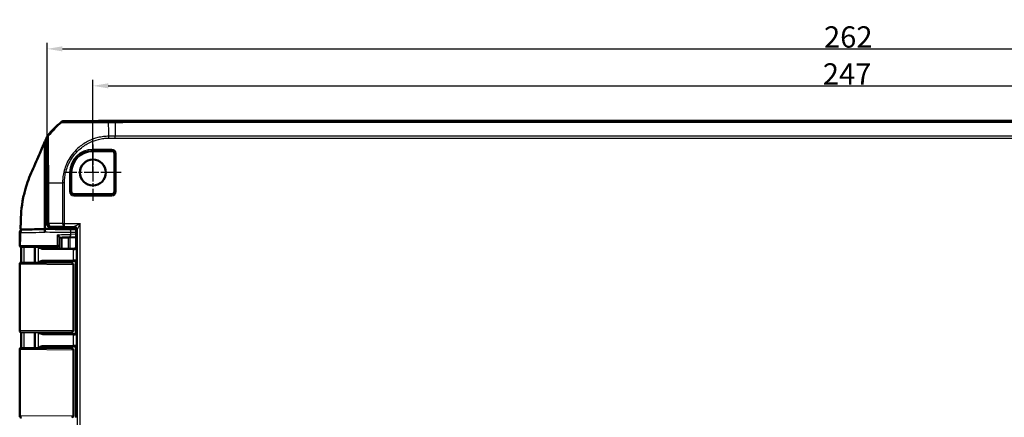
# Model space of a CAD drawing. Units: millimetres. Extents: x 1 to 840, y 1 to 593.
# Drawn here: x 542 to 704, y 316 to 381 of the extents above; entities that cross this region are included whole.
import ezdxf

# ---------------------------------------------------------------- set-up
doc = ezdxf.new("R2010")
doc.units = ezdxf.units.MM
doc.linetypes.add('CHAIN', pattern=[0.3543, 0.2362, -0.0295, 0.0591, -0.0295])
doc.linetypes.add('DASH_DOT', pattern=[0.37, 0.24, -0.06, 0.01, -0.06])
for name, color, linetype, lineweight in [('Bemaßung (ISO)', 1, 'Continuous', 25), ('Mittelpunktmarkierung (ISO)', 1, 'DASH_DOT', 25), ('Sichtbar (ISO)', 7, 'Continuous', 50), ('Sichtbar schmal (ISO)', 1, 'Continuous', 25)]:
    doc.layers.add(name, color=color, linetype=linetype, lineweight=lineweight)
doc.styles.add('3_5', font='isocpeur.ttf', dxfattribs={"width": 1.1})
doc.dimstyles.new('18-Bopla 3_5', dxfattribs={"dimtxt": 3.5, "dimasz": 2.5, "dimexe": 1, "dimexo": 0, "dimgap": 0.2, "dimtad": 1, "dimdec": 6, "dimrnd": 1e-08, "dimtxsty": '3_5', "dimcen": 0.09, "dimdle": 7, "dimclrd": 1, "dimclre": 1, "dimclrt": 5, "dimadec": 6, "dimazin": 2, "dimtfac": 0.714286, "dimtdec": 3, "dimtmove": 0, "dimatfit": 3, "dimfxl": 1, "dimtolj": 1, "dimlwd": 25, "dimlwe": 25, "dimarcsym": 0})

# ---------------------------------------------------------------- blocks, each defined once
blk = doc.blocks.new('*D7')
at = {"layer": 'Bemaßung (ISO)', "color": 1, "linetype": 'Continuous', "lineweight": 25}
for p, q in [((546.89, 361.85), (546.89, 377.43)), ((549.39, 376.43), (806.39, 376.43)), ((808.89, 361.85), (808.89, 377.43))]:
    blk.add_line(p, q, dxfattribs=at)
at = {"layer": 'Bemaßung (ISO)', "color": 1, "linetype": 'Continuous'}
for points in [[(549.39, 376.84), (549.39, 376.01), (546.89, 376.43)], [(806.39, 376.84), (806.39, 376.01), (808.89, 376.43)]]:
    blk.add_solid(points, dxfattribs=at)
at = {"layer": 'Defpoints', "color": 0, "linetype": 'Continuous'}
for p in [(808.89, 376.43), (546.89, 361.85), (808.89, 361.85)]:
    blk.add_point(p, dxfattribs=at)
at = {"layer": 'Bemaßung (ISO)', "color": 5, "linetype": 'Continuous', "lineweight": 25, "insert": (674.23, 376.63), "char_height": 3.5, "attachment_point": 7, "style": '3_5'}
blk.add_mtext('\\A1;262', dxfattribs=at)
blk = doc.blocks.new('*D30')
at = {"layer": 'Bemaßung (ISO)', "color": 1, "linetype": 'Continuous', "lineweight": 25}
for p, q in [((554.39, 356.12), (554.39, 371.36)), ((801.39, 356.12), (801.39, 371.36)), ((556.89, 370.36), (798.89, 370.36))]:
    blk.add_line(p, q, dxfattribs=at)
at = {"layer": 'Bemaßung (ISO)', "color": 1, "linetype": 'Continuous'}
for points in [[(556.89, 370.77), (556.89, 369.94), (554.39, 370.36)], [(798.89, 370.77), (798.89, 369.94), (801.39, 370.36)]]:
    blk.add_solid(points, dxfattribs=at)
at = {"layer": 'Defpoints', "color": 0, "linetype": 'Continuous'}
for p in [(801.39, 370.36), (554.39, 356.12), (801.39, 356.12)]:
    blk.add_point(p, dxfattribs=at)
at = {"layer": 'Bemaßung (ISO)', "color": 5, "linetype": 'Continuous', "lineweight": 25, "insert": (674.04, 370.56), "char_height": 3.5, "attachment_point": 7, "style": '3_5'}
blk.add_mtext('\\A1;247', dxfattribs=at)

msp = doc.modelspace()

# ---------------------------------------------------------------- linework, layer by layer
at = {"layer": 'Mittelpunktmarkierung (ISO)', "linetype": 'CHAIN', "ltscale": 10.278568}
for p, q in [((554.3855965, 360.74710152), (554.3855965, 351.49710152)), ((559.0105965, 356.12210152), (549.7605965, 356.12210152))]:
    msp.add_line(p, q, dxfattribs=at)
at = {"layer": 'Sichtbar (ISO)'}
for p, q in [((555.70392254, 364.60306233), (549.55915039, 364.54943768)), ((549.56003639, 364.5720957), (555.27668958, 364.62122883)), ((555.27668958, 364.62122883), (555.35905688, 364.61715227)), ((555.27668958, 364.62122883), (555.27668958, 364.59933392)), ((555.35905688, 364.62210152), (555.35905688, 364.60005273)), ((560.06735498, 364.62210152), (555.35905688, 364.62210152)), ((795.70383802, 364.62210152), (560.06735498, 364.62210152)), ((546.8855965, 361.85244991), (546.8855965, 347.62208248)), ((546.52254919, 355.08181423), (546.52254919, 361.20281552)), ((557.5105965, 359.65961285), (554.3855965, 359.65961285)), ((557.92310783, 352.99710152), (557.92310783, 359.24710152)), ((550.84808516, 356.12210152), (550.84808516, 352.99710152)), ((546.52254919, 346.87210152), (546.52254919, 355.08181423)), ((551.2605965, 352.58459018), (557.5105965, 352.58459018)), ((551.1443424, 347.12210152), (547.38557746, 347.12210152)), ((546.52344852, 346.87210152), (546.52254919, 346.87210152)), ((546.52254919, 346.87210152), (546.52254919, 346.82210152)), ((546.52355914, 346.37173047), (546.52355914, 346.32243449)), ((548.8855965, 344.22621952), (548.8855965, 345.47904137)), ((551.60006466, 346.8277906), (550.35406138, 346.83866845)), ((550.36278659, 345.47264956), (551.64432303, 345.50622057)), ((551.64432303, 343.91336323), (551.64432303, 346.62212056)), ((548.463212, 343.92514006), (542.8113783, 343.87581726)), ((544.8855965, 343.89391869), (544.8855965, 341.35028435)), ((548.58821446, 343.92623094), (548.46321446, 343.92514009)), ((548.8855965, 344.22621952), (548.8855965, 343.92211294)), ((546.19836121, 343.60296952), (551.17296307, 343.55659899)), ((550.1355965, 343.62210152), (549.18559501, 343.62210152)), ((549.43706666, 343.62210152), (551.41616839, 343.62210152)), ((550.71294677, 343.61337465), (550.1355965, 343.62210152)), ((551.34433479, 343.61337465), (550.71294677, 343.61337465)), ((542.71057539, 341.36926547), (550.91786848, 341.29764151)), ((551.17296307, 341.68760404), (546.19836121, 341.64123352)), ((548.8855965, 341.32209009), (548.8855965, 341.31537688)), ((549.18559501, 341.62210152), (551.33560792, 341.62210152)), ((551.33560792, 341.62210152), (549.43706666, 341.62210152)), ((551.22336278, 340.99758214), (551.22336278, 330.2466209)), ((551.6355965, 341.32211294), (551.6355965, 329.92209009)), ((542.3855965, 330.174731), (542.3855965, 333.15807612)), ((550.91786848, 329.94656153), (542.68821446, 329.87474242)), ((544.8855965, 329.89391869), (544.8855965, 327.35028435)), ((546.19836121, 329.60296952), (551.17296307, 329.55659899)), ((548.8855965, 329.92882616), (548.8855965, 329.92211294)), ((551.33560792, 329.62210152), (549.18559501, 329.62210152)), ((549.43706666, 329.62210152), (551.33560792, 329.62210152)), ((550.92598074, 329.94663232), (550.91786906, 329.94656153)), ((551.17296307, 327.68760404), (546.19836121, 327.64123352)), ((542.3855965, 316.174731), (542.3855965, 327.06947203)), ((542.68821446, 327.36946061), (550.91786848, 327.29764151)), ((548.8855965, 327.32209009), (548.8855965, 327.31537688)), ((549.18559501, 327.62210152), (551.33560792, 327.62210152)), ((551.33560792, 327.62210152), (549.43706666, 327.62210152)), ((551.22336278, 326.99758214), (551.22336278, 316.2466209)), ((551.6355965, 327.32211294), (551.6355965, 315.92209009)), ((550.92598074, 315.94663232), (550.91786906, 315.94656153))]:
    msp.add_line(p, q, dxfattribs=at)
msp.add_circle((554.3855965, 356.12210152), 2.125, dxfattribs=at)
for centre, radius, start, end in [((558.71348573, 352.82297599), 15, 129.1220945238, 141.4631740266), ((558.71348501, 352.8009875), 15, 129.1262971208, 141.3737024015), ((554.3855965, 356.12210152), 3.53751134, 90, 180), ((557.5105965, 359.24710152), 0.41251134, 0, 90), ((551.2605965, 352.99710152), 0.41251134, 180, 270), ((557.5105965, 352.99710152), 0.41251134, 270, 0), ((542.6914476, 344.17478206), 0.3, 179.8630097353, 270.5), ((548.5855965, 344.22621952), 0.3, 270.5, 0), ((542.68666085, 341.06946275), 0.3, 89.5, 179.9698423117), ((550.92336278, 340.99758214), 0.3, 0, 89.5), ((542.6855965, 330.174731), 0.3, 180, 270.5), ((550.92336278, 330.2466209), 0.3, 270.5, 0), ((542.6855965, 327.06947203), 0.3, 89.5, 180), ((550.92336278, 326.99758214), 0.3, 0, 89.5), ((542.6855965, 316.174731), 0.3, 180, 270.5), ((550.92336278, 316.2466209), 0.3, 270.5, 0)]:
    msp.add_arc(centre, radius, start, end, dxfattribs=at)
for centre, major_axis, ratio, start_param, end_param in [((549.5635519, 364.04943768), (-0.35358032, 0.35358032), 0.9999238505, 5.5065518663, 6.1806776046), ((549.56437807, 364.07208832), (-0.32568296, 0.37944102), 0.9999102455, 5.5825178677, 6.2566908416), ((560.10543264, -135.39693767), (-353.58031557, 353.58031557), 0.9999238505, 5.49782522, 5.5065518663), ((547.38561554, 361.85241183), (-0.35358032, 0.35358032), 0.9999238505, 0.1112336911, 0.7853600872), ((547.38561554, 347.62212056), (-0.35358032, -0.35358032), 0.9999238505, 5.49782522, 7.0685453944), ((551.14430433, 346.62208248), (0.35358032, 0.35358032), 0.9999238505, 5.49782522, 7.0685453944), ((546.88998469, 346.86889515), (4.00003306, -0.03490776), 0.00001, 0.5236284553, 1.6625584334), ((546.89955759, 345.38197326), (-3.99941005, -0.10472824), 0.00001, 2.0904537747, 2.6178153727), ((551.34431194, 343.91338607), (0.21214819, -0.21214819), 0.9999238505, 5.49782522, 7.0685453944), ((549.71295146, 343.54467039), (-2, 0), 0.0087268678, 3.7051086512, 3.8940585402), ((549.71295146, 341.69953264), (2, 0), 0.0087268678, 5.5307194206, 5.7196693095), ((551.33558507, 341.32209009), (0.21214819, 0.21214819), 0.9999238505, 5.49782522, 7.0685453944), ((-12750.49186153, 323.4540993), (-0.00031587, 13828.92845637), 0.9612549836, 4.7126717644, 4.7128535831), ((549.71295146, 329.54467039), (-2, 0), 0.0087268678, 3.7051086512, 3.8940585402), ((551.33558507, 329.92211294), (0.21214819, -0.21214819), 0.9999238505, 5.49782522, 7.0685453944), ((549.71295146, 327.69953264), (2, 0), 0.0087268678, 5.5307194206, 5.7196693095), ((551.33558507, 327.32209009), (0.21214819, 0.21214819), 0.9999238505, 5.49782522, 7.0685453944)]:
    msp.add_ellipse(centre, major_axis=major_axis, ratio=ratio, start_param=start_param, end_param=end_param, dxfattribs=at)
for points in [[(546.52254919, 361.20281552), (546.63119684, 361.44463134), (546.73675104, 361.6842972), (546.83931744, 361.92979679)], [(546.8860619, 355.89620456), (546.75273604, 355.60223509), (546.63422084, 355.33879011), (546.52254919, 355.08181423)], [(542.54757523, 347.80103913), (542.5440469, 347.50512805), (542.54405988, 347.22147095), (542.54523965, 346.87210152)], [(542.54553963, 346.78739679), (542.54569274, 346.74593538), (542.5458733, 346.70014872), (542.54607819, 346.64999016)], [(549.18559501, 343.62210152), (549.1790318, 343.62210152), (549.17247914, 343.6223169), (549.16594735, 343.62274562)], [(542.71057539, 341.36926547), (542.69640576, 341.36938913), (542.68930173, 341.36945112), (542.68929228, 341.3694512)], [(549.16594735, 341.62145742), (549.17248415, 341.62188646), (549.17903687, 341.62210152), (549.18559501, 341.62210152)], [(549.18559501, 329.62210152), (549.1790318, 329.62210152), (549.17247914, 329.6223169), (549.16594735, 329.62274562)], [(549.16594735, 327.62145742), (549.17248415, 327.62188646), (549.17903687, 327.62210152), (549.18559501, 327.62210152)]]:
    msp.add_open_spline(points, degree=3, dxfattribs=at)
for points, knots in [([(546.83931744, 361.92979679), (546.85717312, 361.97253556), (546.87796668, 362.01398757), (546.92514811, 362.09375654), (546.95148499, 362.13197635), (546.98036748, 362.16823874)], [-0.027803360021, -0.027803360021, -0.027803360021, -0.027803360021, -0.013907708307, -0.013907708307, 0, 0, 0, 0]), ([(546.52254919, 361.20281552), (546.19808724, 360.47224878), (545.81540356, 359.60716882), (545.30074039, 358.41665184), (545.17878806, 358.13722471), (544.6547685, 356.95244063), (544.48028824, 356.56304195), (544.26779101, 356.05731652)], [-0.4641885136, -0.4641885136, -0.4641885136, -0.4641885136, -0.32545140746, -0.32545140746, -0.16563515024, -0.16563515024, -0.00009300921, -0.00009300921, -0.00009300921, -0.00009300921]), ([(544.26779101, 356.05731652), (543.83608818, 355.02990029), (543.49621488, 354.09276981), (543.13042158, 352.69775895), (543.05240987, 352.36332863), (542.63959063, 350.3767521), (542.56230365, 349.03627164), (542.54757523, 347.80103913)], [-0.68797765475, -0.68797765475, -0.68797765475, -0.68797765475, -0.44680628163, -0.44680628163, -0.37063393034, -0.37063393034, -0.00004326587, -0.00004326587, -0.00004326587, -0.00004326587]), ([(542.39144845, 344.17549934), (542.39178652, 344.31689276), (542.39210583, 344.4580524), (542.3926658, 344.74000041), (542.3929061, 344.88078909), (542.39328146, 345.16220465), (542.39341621, 345.30283159), (542.39357915, 345.58423243), (542.39360704, 345.72500665), (542.39358909, 346.00709959), (542.39354287, 346.14841721), (542.39349808, 346.29025402)], [2.06683597839, 2.06683597839, 2.06683597839, 2.06683597839, 2.10936437254, 2.10936437254, 2.1518927667, 2.1518927667, 2.19442116085, 2.19442116085, 2.236949555, 2.236949555, 2.27947794915, 2.27947794915, 2.27947794915, 2.27947794915]), ([(542.39349808, 346.29025402), (542.39348124, 346.34358735), (542.40249651, 346.39640871), (542.43331844, 346.49309188), (542.45572433, 346.53531535), (542.5078505, 346.61308887), (542.53730089, 346.64290678), (542.60245644, 346.70045976), (542.63272031, 346.71787378), (542.70344961, 346.75595036), (542.72803752, 346.76265907), (542.79802315, 346.78410109), (542.80955923, 346.7834635), (542.84788593, 346.7890406), (542.85244404, 346.78875541), (542.88446247, 346.79103072), (542.87829047, 346.79018501), (542.88279678, 346.79030322), (542.88362295, 346.79031493), (542.88516784, 346.79034321), (542.8856156, 346.79034992), (542.88649702, 346.79036319), (542.88678908, 346.79036697), (542.88725286, 346.79037298), (542.88741239, 346.79037491), (542.8877248, 346.79037863), (542.88784843, 346.79038002), (542.88813863, 346.79038325), (542.88824721, 346.79038437), (542.88858699, 346.79038788), (542.88866027, 346.79038854), (542.889237, 346.79039405), (542.88911794, 346.79039279), (542.88981123, 346.79039897), (542.89100267, 346.79040944), (542.89500939, 346.79044457), (542.89777856, 346.79046883), (542.90484943, 346.7905307), (542.90915075, 346.79056832), (542.9192752, 346.79065685), (542.9250983, 346.79070775), (542.93628355, 346.7908055), (542.94126267, 346.79084901), (542.9466081, 346.79089572)], [0.106956081482, 0.106956081482, 0.106956081482, 0.106956081482, 0.106956314664, 0.106956314664, 0.106956572981, 0.106956572981, 0.1069569149, 0.1069569149, 0.106957457612, 0.106957457612, 0.106958529878, 0.106958529878, 0.106961408921, 0.106961408921, 0.106967771638, 0.106967771638, 0.106997709096, 0.106997709096, 0.1070321336, 0.1070321336, 0.107071317115, 0.107071317115, 0.107128529469, 0.107128529469, 0.107184864369, 0.107184864369, 0.107263079976, 0.107263079976, 0.10740963497, 0.10740963497, 0.107834811106, 0.107834811106, 0.110904766801, 0.110904766801, 0.12410801384, 0.12410801384, 0.137311260878, 0.137311260878, 0.150514507917, 0.150514507917, 0.163717754955, 0.163717754955, 0.172972316675, 0.172972316675, 0.172972316675, 0.172972316675]), ([(542.54553963, 346.78739679), (542.54549688, 346.7989734), (542.54545481, 346.81054332), (542.54541352, 346.82210152), (542.54535398, 346.83876715), (542.54529596, 346.85542626), (542.54523965, 346.87210152)], [-0.0089245119599, -0.0089245119599, -0.0089245119599, -0.0089245119599, -0.0054543861299, -0.0054543861299, -0.0054543861299, -0.0004508510349, -0.0004508510349, -0.0004508510349, -0.0004508510349]), ([(543.03925988, 346.79170098), (542.95902741, 346.79100134), (542.9102012, 346.79057579), (542.89098222, 346.79040875), (542.88915736, 346.79039296), (542.88917662, 346.79039326)], [0, 0, 0, 0, 0.08648779955, 0.08648779955, 0.10695607535, 0.10695607535, 0.10695607535, 0.10695607535]), ([(546.5234487, 346.82210152), (546.24398588, 346.81966273), (545.96717595, 346.81724715), (545.08768593, 346.80957248), (544.52303667, 346.80464551), (543.58582747, 346.7964684), (543.22800879, 346.79334692), (543.0392599, 346.79170098)], [4.8019548327, 4.8019548327, 4.8019548327, 4.8019548327, 5.0123980064, 5.0123980064, 5.492412448, 5.492412448, 6.001158472, 6.001158472, 6.001158472, 6.001158472]), ([(546.52344852, 346.87210152), (546.52346298, 346.87210152), (546.5234773, 346.85928501), (546.52350402, 346.80948184), (546.52351616, 346.7730199), (546.52353664, 346.68113668), (546.52354479, 346.62666837), (546.52355328, 346.53587277), (546.52355547, 346.50389075), (546.5235584, 346.43843235), (546.52355914, 346.40512432), (546.52355914, 346.37173047)], [0, 0, 0, 0, 0.019691406398, 0.019691406398, 0.039338354875, 0.039338354875, 0.058909997874, 0.058909997874, 0.068933317705, 0.068933317705, 0.078952939042, 0.078952939042, 0.078952939042, 0.078952939042]), ([(546.5234487, 346.82210152), (546.52346315, 346.82210152), (546.52347746, 346.80929471), (546.52350414, 346.75952556), (546.52351626, 346.72312054), (546.52353669, 346.63138577), (546.52354482, 346.57701641), (546.52355329, 346.48637431), (546.52355548, 346.45443528), (546.52355768, 346.40520139), (546.52355823, 346.38850838), (546.5235586, 346.37173047)], [0, 0, 0, 0, 0.019680025354, 0.019680025354, 0.039291493998, 0.039291493998, 0.058824758237, 0.058824758237, 0.068834176426, 0.068834176426, 0.07389963089, 0.07389963089, 0.07389963089, 0.07389963089]), ([(548.8855965, 345.47904137), (548.8855965, 345.49526969), (548.88076148, 345.51489304), (548.85629006, 345.57638738), (548.82787444, 345.62327629), (548.76408386, 345.71072652), (548.73171925, 345.75047779), (548.65936806, 345.83264193), (548.61894326, 345.87534401), (548.57516711, 345.91897694), (548.57413251, 345.92000675), (548.5730965, 345.92103656)], [0.022402519753, 0.022402519753, 0.022402519753, 0.022402519753, 0.035398799528, 0.035398799528, 0.059004905297, 0.059004905297, 0.077056897338, 0.077056897338, 0.09573559693, 0.09573559693, 0.096187097125, 0.096187097125, 0.096187097125, 0.096187097125]), ([(542.61746497, 341.36137357), (542.61722654, 341.48518286), (542.61699102, 341.60899392), (542.61639, 341.93095945), (542.61605017, 342.12919412), (542.61558114, 342.5256852), (542.61544926, 342.72394158), (542.61534113, 343.12036917), (542.61536217, 343.3185404), (542.61538136, 343.6393188), (542.61538415, 343.76196857), (542.61535786, 343.88459186)], [12.90075583213, 12.90075583213, 12.90075583213, 12.90075583213, 12.93789779698, 12.93789779698, 12.99733338888, 12.99733338888, 13.05676898078, 13.05676898078, 13.11620457268, 13.11620457268, 13.153010509, 13.153010509, 13.153010509, 13.153010509]), ([(542.69407872, 343.8747936), (542.6940712, 343.87479354), (542.69456481, 343.87479784), (542.70340066, 343.87487495), (542.74245491, 343.87521577), (542.8113783, 343.87581726)], [0.075081072066, 0.075081072066, 0.075081072066, 0.075081072066, 0.086013053752, 0.086013053752, 0.172026107503, 0.172026107503, 0.172026107503, 0.172026107503]), ([(545.44224678, 343.8987765), (545.57269044, 343.82350333), (545.70414508, 343.74858501), (545.94478495, 343.64583716), (546.07338693, 343.60413446), (546.19836121, 343.60296952)], [0.00201833563, 0.00201833563, 0.00201833563, 0.00201833563, 0.06354189109, 0.06354189109, 0.11521938437, 0.11521938437, 0.11521938437, 0.11521938437]), ([(548.8855965, 343.92211294), (548.8855965, 343.89006004), (548.89104469, 343.85822322), (548.90900334, 343.80222791), (548.92134685, 343.77826803), (548.94647026, 343.73955548), (548.95923602, 343.72459788), (548.98267047, 343.70061765), (548.99340938, 343.69154287), (549.01263334, 343.67681777), (549.02115093, 343.67117433), (549.02892553, 343.66641582), (549.02909949, 343.66630959), (549.02927298, 343.6662039)], [1.570796326795, 1.570796326795, 1.570796326795, 1.570796326795, 1.573595175205, 1.573595175205, 1.576459772021, 1.576459772021, 1.579324368837, 1.579324368837, 1.582188965653, 1.582188965653, 1.585053562469, 1.585053562469, 1.585119310874, 1.585119310874, 1.585119310874, 1.585119310874]), ([(551.71287531, 343.84481128), (551.71137332, 343.77965006), (551.68629023, 343.70835401), (551.58142787, 343.59539669), (551.50201242, 343.55263547), (551.40371592, 343.55399351)], [0, 0, 0, 0, 0.05521164759, 0.05521164759, 0.11041895815, 0.11041895815, 0.11041895815, 0.11041895815]), ([(549.16594735, 343.62274562), (549.13805267, 343.6245765), (549.11103845, 343.63029717), (549.065359, 343.64654973), (549.04657769, 343.65566158), (549.02927256, 343.66620478)], [0.001968507911, 0.001968507911, 0.001968507911, 0.001968507911, 0.01035525157, 0.01035525157, 0.016988709653, 0.016988709653, 0.016988709653, 0.016988709653]), ([(542.3855965, 333.15807612), (542.3855965, 333.68540997), (542.38560541, 334.21273347), (542.38563661, 335.26737775), (542.3856587, 335.79469828), (542.38572083, 336.84937863), (542.38576048, 337.37673602), (542.38587951, 338.43154315), (542.38595815, 338.95899172), (542.3862104, 340.01409842), (542.38638305, 340.54175641), (542.38666089, 341.06962065)], [0.96610850134, 0.96610850134, 0.96610850134, 0.96610850134, 1.12429403026, 1.12429403026, 1.28247955918, 1.28247955918, 1.4406650881, 1.4406650881, 1.59885061702, 1.59885061702, 1.75703614594, 1.75703614594, 1.75703614594, 1.75703614594]), ([(546.19836121, 341.64123352), (546.16120159, 341.64088713), (546.12381929, 341.6369558), (545.87617932, 341.59328014), (545.65328293, 341.46720388), (545.44224679, 341.3454265)], [0, 0, 0, 0, 0.01631174133, 0.01631174133, 0.10944237575, 0.10944237575, 0.10944237575, 0.10944237575]), ([(548.8855965, 341.32209009), (548.8855965, 341.35414299), (548.89104469, 341.38597982), (548.90900334, 341.44197513), (548.92134685, 341.46593501), (548.94647026, 341.50464756), (548.95923602, 341.51960516), (548.98267047, 341.54358538), (548.99340938, 341.55266017), (549.01263334, 341.56738526), (549.02115093, 341.5730287), (549.02892553, 341.57778722), (549.02909949, 341.57789345), (549.02927298, 341.57799914)], [1.570796326795, 1.570796326795, 1.570796326795, 1.570796326795, 1.573595175205, 1.573595175205, 1.576459772022, 1.576459772022, 1.579324368838, 1.579324368838, 1.582188965654, 1.582188965654, 1.58505356247, 1.58505356247, 1.585119310876, 1.585119310876, 1.585119310876, 1.585119310876]), ([(549.02927297, 341.57799905), (549.05193961, 341.59180803), (549.07707398, 341.60311656), (549.12436158, 341.616498), (549.14499024, 341.62008189), (549.16594735, 341.62145742)], [0.038700121998, 0.038700121998, 0.038700121998, 0.038700121998, 0.047448706304, 0.047448706304, 0.053855476841, 0.053855476841, 0.053855476841, 0.053855476841]), ([(551.40371592, 341.69020952), (551.49154592, 341.69142189), (551.57221835, 341.65145621), (551.67718933, 341.55228732), (551.71126263, 341.46935512), (551.71287531, 341.39939175)], [0.23157927628, 0.23157927628, 0.23157927628, 0.23157927628, 0.28090738887, 0.28090738887, 0.34018792873, 0.34018792873, 0.34018792873, 0.34018792873]), ([(545.44224678, 329.8987765), (545.57269044, 329.82350333), (545.70414508, 329.74858501), (545.94478495, 329.64583716), (546.07338693, 329.60413446), (546.19836121, 329.60296952)], [0.00201833563, 0.00201833563, 0.00201833563, 0.00201833563, 0.06354189109, 0.06354189109, 0.11521938437, 0.11521938437, 0.11521938437, 0.11521938437]), ([(548.8855965, 329.92211294), (548.8855965, 329.89006004), (548.89104469, 329.85822322), (548.90900334, 329.80222791), (548.92134685, 329.77826803), (548.94647026, 329.73955548), (548.95923602, 329.72459788), (548.98267047, 329.70061765), (548.99340938, 329.69154287), (549.01263334, 329.67681777), (549.02115093, 329.67117433), (549.02892553, 329.66641582), (549.02909949, 329.66630959), (549.02927298, 329.6662039)], [1.570796326795, 1.570796326795, 1.570796326795, 1.570796326795, 1.573595175205, 1.573595175205, 1.576459772021, 1.576459772021, 1.579324368837, 1.579324368837, 1.582188965653, 1.582188965653, 1.585053562469, 1.585053562469, 1.585119310874, 1.585119310874, 1.585119310874, 1.585119310874]), ([(549.16594735, 329.62274562), (549.13805267, 329.6245765), (549.11103845, 329.63029717), (549.065359, 329.64654973), (549.04657769, 329.65566158), (549.02927256, 329.66620478)], [0.001968507911, 0.001968507911, 0.001968507911, 0.001968507911, 0.01035525157, 0.01035525157, 0.016988709653, 0.016988709653, 0.016988709653, 0.016988709653]), ([(551.71287531, 329.84481128), (551.71137332, 329.77965006), (551.68629023, 329.70835401), (551.58142787, 329.59539669), (551.50201242, 329.55263547), (551.40371592, 329.55399351)], [0, 0, 0, 0, 0.05521164759, 0.05521164759, 0.11041895815, 0.11041895815, 0.11041895815, 0.11041895815]), ([(551.40371592, 327.69020952), (551.49154592, 327.69142189), (551.57221835, 327.65145621), (551.67718933, 327.55228732), (551.71126263, 327.46935512), (551.71287531, 327.39939175)], [0.23157927628, 0.23157927628, 0.23157927628, 0.23157927628, 0.28090738887, 0.28090738887, 0.34018792873, 0.34018792873, 0.34018792873, 0.34018792873]), ([(546.19836121, 327.64123352), (546.16120159, 327.64088713), (546.12381929, 327.6369558), (545.87617933, 327.59328014), (545.65328294, 327.46720388), (545.44224679, 327.3454265)], [0, 0, 0, 0, 0.01631174133, 0.01631174133, 0.10944237341, 0.10944237341, 0.10944237341, 0.10944237341]), ([(549.02927298, 327.57799914), (549.02171445, 327.57339411), (549.01324385, 327.56780942), (548.99411914, 327.55324441), (548.98343328, 327.5442714), (548.9600839, 327.52056102), (548.94735066, 327.50577408), (548.9221974, 327.46746034), (548.90978591, 327.44373145), (548.89131504, 327.38746093), (548.8855965, 327.35489596), (548.8855965, 327.32209009)], [-1.585119310876, -1.585119310876, -1.585119310876, -1.585119310876, -1.58225471406, -1.58225471406, -1.579390117244, -1.579390117244, -1.576525520427, -1.576525520427, -1.573660923611, -1.573660923611, -1.570796326795, -1.570796326795, -1.570796326795, -1.570796326795]), ([(549.02927297, 327.57799905), (549.05193961, 327.59180803), (549.07707398, 327.60311656), (549.12436158, 327.616498), (549.14499024, 327.62008189), (549.16594735, 327.62145742)], [0.038700121998, 0.038700121998, 0.038700121998, 0.038700121998, 0.047448706303, 0.047448706303, 0.05385547684, 0.05385547684, 0.05385547684, 0.05385547684])]:
    msp.add_open_spline(points, degree=3, knots=knots, dxfattribs=at)
at = {"layer": 'Sichtbar schmal (ISO)'}
for p, q in [((549.24800615, 364.43734044), (549.32698706, 364.35835954)), ((549.63824812, 364.47033995), (549.55915039, 364.54943768)), ((555.70392254, 364.60306233), (555.8456547, 364.46133017)), ((560.2098337, 364.4796228), (560.06735498, 364.62210152)), ((560.2098337, 364.4796228), (560.2098337, 364.36752009)), ((795.5613593, 364.4796228), (560.2098337, 364.4796228)), ((560.2098337, 364.36752009), (795.5613593, 364.36752009)), ((546.8855965, 361.85244991), (546.96469842, 361.77334799)), ((547.07409174, 362.08544363), (546.99497438, 362.16456099)), ((558.06052559, 362.09473581), (556.98488081, 362.08534879)), ((556.98760438, 361.77325824), (556.98488081, 362.08534879)), ((556.98760438, 361.77325824), (558.06188731, 361.78263337)), ((797.71066765, 362.09475271), (558.06052559, 362.09475271)), ((558.06188731, 361.78263337), (797.70930574, 361.78263337)), ((554.3855965, 359.93036775), (554.3855965, 359.73112881)), ((557.5105965, 359.93036775), (554.3855965, 359.93036775)), ((557.5105965, 359.93036775), (557.5105965, 359.73112881)), ((554.3855965, 359.73112881), (557.5105965, 359.73112881)), ((554.3855965, 359.73112881), (554.3855965, 359.65961285)), ((557.5105965, 359.73112881), (557.5105965, 359.65961285)), ((557.92310783, 359.24710152), (557.99462379, 359.24710152)), ((558.19386273, 359.24710152), (557.99462379, 359.24710152)), ((557.99462379, 359.24710152), (557.99462379, 352.99710152)), ((558.19386273, 352.99710152), (558.19386273, 359.24710152)), ((550.57733026, 356.12210152), (550.7765692, 356.12210152)), ((550.57733026, 356.12210152), (550.57733026, 352.99710152)), ((550.7765692, 352.99710152), (550.7765692, 356.12210152)), ((550.7765692, 356.12210152), (550.84808516, 356.12210152)), ((547.02807522, 354.44717621), (547.02807522, 347.7645612)), ((547.02807616, 354.44717621), (547.14017793, 354.44717621)), ((547.14017793, 347.7645612), (547.14017793, 354.4471757)), ((549.4129453, 354.4470914), (549.4129453, 347.78356761)), ((549.72506464, 354.44463901), (549.41413329, 354.44752109)), ((549.72506464, 347.78356761), (549.72506464, 354.44463321)), ((550.57733026, 352.99710152), (550.7765692, 352.99710152)), ((550.84808516, 352.99710152), (550.7765692, 352.99710152)), ((551.2605965, 352.51307422), (551.2605965, 352.58459018)), ((551.2605965, 352.31383528), (551.2605965, 352.51307422)), ((557.5105965, 352.51307422), (551.2605965, 352.51307422)), ((551.2605965, 352.31383528), (557.5105965, 352.31383528)), ((557.5105965, 352.58459018), (557.5105965, 352.51307422)), ((557.5105965, 352.51307422), (557.5105965, 352.31383528)), ((557.99462379, 352.99710152), (557.92310783, 352.99710152)), ((558.19386273, 352.99710152), (557.99462379, 352.99710152)), ((547.02807522, 347.7645612), (546.8855965, 347.62208248)), ((547.02807522, 347.7645612), (547.14017793, 347.7645612)), ((547.38557746, 347.12210152), (547.52805618, 347.26458024)), ((549.4129453, 347.78356761), (549.72506464, 347.78356761)), ((549.72506464, 347.78356761), (552.30578946, 347.78356761)), ((549.72506464, 347.28358665), (549.72506464, 347.78356761)), ((549.72506464, 347.28358665), (551.30582754, 347.28358665)), ((550.31832927, 347.12210152), (550.31832927, 346.8389804)), ((550.65700619, 346.83602369), (550.65700619, 347.12210152)), ((551.30582754, 347.28358665), (551.1443424, 347.12210152)), ((551.30582754, 347.28358665), (552.30578946, 347.78356761)), ((552.30578946, 347.78356761), (551.8058085, 346.78360569)), ((552.30578946, 211.46063542), (552.30578946, 347.78356761)), ((548.5730965, 344.22512866), (548.5730965, 345.92103656)), ((549.26377874, 345.44386396), (549.26377874, 343.62210152)), ((549.36840064, 343.62210152), (549.36840064, 345.44660403)), ((550.31832927, 345.47148497), (550.31832927, 343.62210152)), ((550.65700619, 343.62210152), (550.65700619, 345.48035691)), ((550.78271081, 346.33868749), (551.64432303, 346.33116545)), ((550.78271081, 345.97247822), (550.78271081, 346.33868749)), ((551.64432303, 345.99504894), (550.78271081, 345.97247822)), ((551.64432337, 346.62212056), (551.8058085, 346.78360569)), ((551.8058085, 346.78360569), (551.8058085, 212.46059735)), ((542.51755776, 344.17580584), (548.5730965, 344.22512866)), ((545.42558489, 343.89863109), (545.42558489, 341.34557194)), ((548.5730965, 344.22512866), (548.8855965, 344.22621952)), ((551.71287531, 343.84481128), (551.64432337, 343.91336323)), ((551.71287531, 341.39939175), (551.71287531, 343.84481128)), ((551.17296307, 343.55659899), (551.17296307, 341.68760404)), ((551.34433479, 343.61337465), (551.40371592, 343.55399351)), ((551.20308357, 340.99765293), (542.40955464, 341.06927689)), ((549.26377874, 341.62210152), (549.26377874, 341.31207653)), ((549.36840064, 341.31116351), (549.36840064, 341.62210152)), ((550.31832927, 341.62210152), (550.31832927, 341.30287361)), ((550.65700619, 341.29991802), (550.65700619, 341.62210152)), ((551.22336278, 340.99758214), (551.20308357, 340.99765293)), ((551.20308357, 340.99765293), (551.20308357, 330.24655011)), ((551.40371592, 341.69020952), (551.33560792, 341.62210152)), ((551.6355965, 341.32211294), (551.71287531, 341.39939175)), ((542.3855965, 330.174731), (551.20308357, 330.24655011)), ((545.42558489, 329.89863109), (545.42558489, 327.34557194)), ((549.26377874, 329.9321265), (549.26377874, 329.62210152)), ((549.36840064, 329.62210152), (549.36840064, 329.93303953)), ((550.31832927, 329.94132943), (550.31832927, 329.62210152)), ((550.65700619, 329.62210152), (550.65700619, 329.94428502)), ((551.17296307, 329.55659899), (551.17296307, 327.68760404)), ((551.20308357, 330.24655011), (551.22336278, 330.2466209)), ((551.33560792, 329.62210152), (551.40371592, 329.55399351)), ((551.71287531, 329.84481128), (551.6355965, 329.92209009)), ((551.71287531, 327.39939175), (551.71287531, 329.84481128)), ((551.40371592, 327.69020952), (551.33560792, 327.62210152)), ((551.20308357, 326.99765293), (542.3855965, 327.06947203)), ((549.26377874, 327.62210152), (549.26377874, 327.31207653)), ((549.36840064, 327.31116351), (549.36840064, 327.62210152)), ((550.31832927, 327.62210152), (550.31832927, 327.30287361)), ((550.65700619, 327.29991802), (550.65700619, 327.62210152)), ((551.22336278, 326.99758214), (551.20308357, 326.99765293)), ((551.20308357, 326.99765293), (551.20308357, 316.24655011)), ((551.6355965, 327.32211294), (551.71287531, 327.39939175)), ((542.3855965, 316.174731), (551.20308357, 316.24655011)), ((551.20308357, 316.24655011), (551.22336278, 316.2466209))]:
    msp.add_line(p, q, dxfattribs=at)
for centre, radius, start, end in [((554.3855965, 356.12210152), 3.80826623, 90, 180), ((557.5105965, 359.24710152), 0.68326623, 0, 90), ((554.3855965, 356.12210152), 3.6090273, 90, 180), ((557.5105965, 359.24710152), 0.4840273, 0, 90), ((551.2605965, 352.99710152), 0.68326623, 180, 270), ((551.2605965, 352.99710152), 0.4840273, 180, 270), ((557.5105965, 352.99710152), 0.68326623, 270, 0), ((557.5105965, 352.99710152), 0.4840273, 270, 0)]:
    msp.add_arc(centre, radius, start, end, dxfattribs=at)
for centre, major_axis, ratio, start_param, end_param in [((558.79096595, 352.72350655), (10.51543165, 10.69699501), 0.9998450316, 1.4597231154, 1.6736149388), ((549.64261122, 363.97037836), (0.35355339, 0.35355339), 0.9999238505, 0.7947504786, 1.4678971687), ((555.8500178, 363.96136857), (-0.00367988, 0.49998646), 0.153435181, 0.0089079478, 0.675826154), ((556.97153642, 363.96913525), (-0.00318795, 0.49998984), 0.012175786, 0.0089754439, 0.680539174), ((557.06405854, 352.72261031), (-0.1268899, 14.99946382), 0.00001, 5.3864915888, 5.6002252217), ((547.46465463, 361.77299308), (-0.45517, -0.20693059), 0.9997777547, 5.1856973975, 5.8556510594), ((558.77652544, 354.44752971), (15, 0), 0.0000374008, 3.8244853663, 4.0383122478), ((549.78498408, 354.44440365), (0.49989905, -0.01004303), 0.0220990447, 3.6979466044, 3.6982899461), ((547.52805618, 347.7645612), (-0.35355339, 0.35355339), 0.9999238505, 0.7854362396, 2.356156414), ((558.77652544, 347.68471063), (-15, 0), 0.0084359722, 5.3865456176, 5.6003020233), ((547.52805618, 347.7645612), (0.00536386, -0.49997123), 0.7757387239, 4.7040667904, 6.269356363), ((558.77652544, 347.18472966), (14.5, 0), 0.0087268678, 2.244952964, 2.4587093697), ((549.72506464, 347.78356761), (0.00348648, -0.49998784), 0.624229413, 4.7080361716, 6.272014982), ((551.30582754, 346.78360569), (-0.35355339, 0.35355339), 0.9999238505, 3.9270288932, 5.4977490675), ((543.04362317, 346.29172002), (-0.00435995, 0.49998099), 0.9604905085, 0.0000069061, 1.5624208208), ((546.8855965, 345.88177907), (4.5, 0.10474368), 0.00001, 5.0967861259, 5.7595871632), ((550.34969811, 346.33868749), (0.00436493, 0.49998095), 0.8660171532, 4.7199493365, 6.2831891512), ((550.34969811, 345.97247822), (0.01309346, -0.49982853), 0.8659511272, 6.283173779, 7.8313011454), ((542.80876034, 344.17580584), (0.00261796, -0.29998858), 0.9706731392, 4.7039182468, 6.2831853072), ((546.8855965, 343.92211294), (-2, 0), 0.010035898, 1.1314029048, 3.1415926595), ((548.4605965, 344.22512866), (0.0026151, -0.2999886), 0.3749877558, 0.0000253855, 1.5675274397), ((546.8855965, 343.62212436), (2.3, 0), 0.0087268678, 4.4089561661, 6.282047071), ((542.70795743, 341.06927689), (0.00261796, 0.29998858), 0.9946755673, 0, 1.579476511), ((546.8855965, 341.32209009), (2, 0), 0.010035898, 0, 2.0101897488), ((546.8855965, 341.62207867), (-2.3, 0), 0.0087268678, 3.1427308898, 5.0158217947), ((550.9152511, 340.99765293), (0.00261065, 0.29998864), 0.9594386841, 4.7207383119, 6.2831599225), ((546.8855965, 329.92211294), (-2, 0), 0.010035898, 1.1314029048, 3.1415926595), ((546.8855965, 329.62212436), (2.3, 0), 0.0087268678, 4.4089561661, 6.282047071), ((550.9152511, 330.24655011), (0.00261065, -0.29998864), 0.9594386841, 0.0000253847, 1.5624469952), ((546.8855965, 327.32209009), (2, 0), 0.010035898, 0, 2.0101897488), ((546.8855965, 327.62207867), (-2.3, 0), 0.0087268678, 3.1427308898, 5.0158217947), ((550.9152511, 326.99765293), (0.00261065, 0.29998864), 0.9594386841, 4.7207383119, 6.2831599225), ((550.9152511, 316.24655011), (0.00261065, -0.29998864), 0.9594386841, 0.0000253847, 1.5624469952)]:
    msp.add_ellipse(centre, major_axis=major_axis, ratio=ratio, start_param=start_param, end_param=end_param, dxfattribs=at)
for points, knots in [([(549.32718002, 364.3585162), (549.32718077, 364.35851473), (549.32718152, 364.35851326), (549.32718227, 364.35851179), (549.32815495, 364.3566072), (549.34289765, 364.35608019), (549.38029587, 364.35321413), (549.39820265, 364.35208198), (549.50092675, 364.34696159), (549.63482858, 364.34293663), (550.06632983, 364.33499311), (550.40336132, 364.33161026), (551.36135023, 364.32773799), (552.03405957, 364.32782853), (553.70246882, 364.33562373), (554.73512924, 364.3414117), (555.79915802, 364.35110003)], [-0.000051953, -0.000051953, -0.000051953, -0.000051953, 0, 0, 0, 0.0673006895, 0.0673006895, 0.1074999399, 0.1074999399, 0.2579789109, 0.2579789109, 0.4594977079, 0.4594977079, 0.721472144, 0.721472144, 1.0319156435, 1.0319156435, 1.0319156435, 1.0319156435]), ([(555.8456547, 364.46133017), (554.82312423, 364.45380439), (553.83469808, 364.44849865), (552.23690464, 364.44373593), (551.5910109, 364.44345267), (550.67241413, 364.4463723), (550.34794054, 364.44878207), (549.93228187, 364.4548135), (549.80299368, 364.45797571), (549.70412733, 364.46263981), (549.68690159, 364.46365972), (549.65116223, 364.46648641), (549.63884155, 364.46835258), (549.63796224, 364.47031964), (549.6379596, 364.47032555), (549.63795697, 364.47033146), (549.63795434, 364.47033738)], [-1.0319156435, -1.0319156435, -1.0319156435, -1.0319156435, -0.721472144, -0.721472144, -0.4594977079, -0.4594977079, -0.2579789109, -0.2579789109, -0.1074999399, -0.1074999399, -0.0673006895, -0.0673006895, 0, 0, 0, 0.0002022188, 0.0002022188, 0.0002022188, 0.0002022188]), ([(555.79915802, 364.35110003), (556.02493735, 364.35315582), (556.25000434, 364.35458077), (556.64509947, 364.35724795), (556.81369656, 364.35899371), (556.96522812, 364.35771725), (556.96525772, 364.357717), (556.96528732, 364.35771675), (556.96531692, 364.3577165)], [0, 0, 0, 0, 0.06587390251, 0.06587390251, 0.11261402184, 0.11261402184, 0.11261402184, 0.11262315209, 0.11262315209, 0.11262315209, 0.11262315209]), ([(556.96829512, 364.46910546), (556.81235353, 364.46811114), (556.65630416, 364.46703383), (556.28137573, 364.46447028), (556.06284528, 364.46292899), (555.8456547, 364.46133017)], [-0.11261402184, -0.11261402184, -0.11261402184, -0.11261402184, -0.06587390251, -0.06587390251, 0, 0, 0, 0]), ([(558.03100293, 364.36255081), (558.0309038, 364.38029824), (558.03082069, 364.39620348), (558.03068491, 364.42388202), (558.03063223, 364.43565409), (558.03055482, 364.45472747), (558.03053009, 364.46202851), (558.03050527, 364.47195248), (558.03050518, 364.47457527), (558.03051542, 364.47482171)], [0.00005171969, 0.00005171969, 0.00005171969, 0.00005171969, 0.25000000358, 0.25000000358, 0.50000000715, 0.50000000715, 0.75000001073, 0.75000001073, 1.00000001431, 1.00000001431, 1.00000001431, 1.00000001431]), ([(560.2098337, 364.4796228), (559.79223903, 364.47962277), (559.37464434, 364.47909393), (558.64820486, 364.47725401), (558.33935854, 364.47618249), (558.03051542, 364.47482171)], [-0.50061252925, -0.50061252925, -0.50061252925, -0.50061252925, -0.37545939694, -0.37545939694, -0.28289685677, -0.28289685677, -0.28289685677, -0.28289685677]), ([(558.03100287, 364.36255081), (558.34010107, 364.36396077), (558.64920247, 364.36507069), (559.37547947, 364.36697359), (559.79265659, 364.36752009), (560.2098337, 364.36752009)], [0.28272767718, 0.28272767718, 0.28272767718, 0.28272767718, 0.37545939694, 0.37545939694, 0.50061252925, 0.50061252925, 0.50061252925, 0.50061252925]), ([(558.03100299, 364.3625398), (558.03618507, 363.9393828), (558.04181314, 363.4865732), (558.0517355, 362.72972269), (558.05589109, 362.4212209), (558.06052559, 362.09473581)], [5.09337095275, 5.09337095275, 5.09337095275, 5.09337095275, 5.28764243666, 5.28764243666, 5.40528344086, 5.40528344086, 5.40528344086, 5.40528344086]), ([(546.96467367, 361.77299308), (546.96668336, 361.76857252), (546.96869923, 361.7651327), (546.97482242, 361.68779481), (546.97890877, 361.59188255), (546.98635166, 361.3299236), (546.98971419, 361.17493574), (546.9976985, 360.71252806), (547.00217141, 360.36605691), (547.01029881, 359.55188458), (547.01394574, 359.08180191), (547.01922535, 358.19077165), (547.02112258, 357.79751075), (547.02414636, 357.01105258), (547.02532613, 356.61631978), (547.02665287, 356.00528878), (547.02702046, 355.79764683), (547.0276735, 355.3240374), (547.02790636, 355.05729156), (547.02806199, 354.67675567), (547.02807913, 354.5625703), (547.0280762, 354.44865704), (547.02807618, 354.44816332), (547.02807617, 354.4476696), (547.02807616, 354.44717588)], [0, 0, 0, 0, 0.0691015559, 0.0691015559, 0.2117862513, 0.2117862513, 0.336102982, 0.336102982, 0.5177883586, 0.5177883586, 0.7049470121, 0.7049470121, 0.8378845283, 0.8378845283, 0.9622055138, 0.9622055138, 1.0250606811, 1.0250606811, 1.1047209607, 1.1047209607, 1.1388950867, 1.1388950867, 1.1388950867, 1.1390432026, 1.1390432026, 1.1390432026, 1.1390432026]), ([(547.14026721, 354.44717405), (547.14026774, 354.44736138), (547.14026827, 354.44754873), (547.1402688, 354.44773611), (547.14059297, 354.5627468), (547.13956104, 354.68677843), (547.1373153, 355.08236276), (547.13770243, 355.36116229), (547.13740448, 355.85486203), (547.13728194, 356.07146367), (547.13660447, 356.70880536), (547.13596242, 357.12045521), (547.13406533, 357.94143902), (547.13252205, 358.35112052), (547.12761846, 359.28126144), (547.12504421, 359.77244734), (547.11537279, 360.62014673), (547.10929343, 360.98021753), (547.10033065, 361.46170122), (547.09685305, 361.6233302), (547.08819089, 361.89530747), (547.08179298, 361.9916148), (547.07308928, 362.07016265), (547.07216464, 362.0758569), (547.07303383, 362.0837102), (547.07303438, 362.08371512), (547.07303493, 362.08372005), (547.07303548, 362.08372499)], [-1.1389507645, -1.1389507645, -1.1389507645, -1.1389507645, -1.1388950867, -1.1388950867, -1.1388950867, -1.1047209607, -1.1047209607, -1.0250606811, -1.0250606811, -0.9622055138, -0.9622055138, -0.8378845283, -0.8378845283, -0.7049470121, -0.7049470121, -0.5177883586, -0.5177883586, -0.336102982, -0.336102982, -0.2117862513, -0.2117862513, -0.0691015559, -0.0691015559, 0, 0, 0, 0.000043346, 0.000043346, 0.000043346, 0.000043346]), ([(556.98489778, 362.08340238), (556.98473977, 362.083397), (556.98458179, 362.08339163), (556.98442377, 362.08338627), (556.71075095, 362.07409097), (556.40574078, 362.06203622), (555.81140694, 361.99011768), (555.50692301, 361.93362547), (554.70095257, 361.73358131), (554.21096759, 361.5571616), (553.15925105, 361.05237115), (552.61029539, 360.69737497), (551.45090672, 359.71670371), (550.88047416, 359.03528842), (550.05990011, 357.61727465), (549.78002798, 356.90664878), (549.5377419, 355.85697684), (549.485506, 355.53887402), (549.42747202, 354.96408783), (549.42082634, 354.68929092), (549.41413127, 354.4475211), (549.41413125, 354.44752034), (549.41413123, 354.44751957), (549.41413121, 354.44751881)], [-1.14009308, -1.14009308, -1.14009308, -1.14009308, -1.1400447201, -1.1400447201, -1.1400447201, -1.0562910317, -1.0562910317, -0.9680857736, -0.9680857736, -0.8187785418, -0.8187785418, -0.6345751136, -0.6345751136, -0.3842771632, -0.3842771632, -0.166854577, -0.166854577, -0.0745866456, -0.0745866456, 0, 0, 0, 0.0000002361, 0.0000002361, 0.0000002361, 0.0000002361]), ([(549.72569098, 354.44463321), (549.7279954, 354.69324468), (549.73564857, 354.94201439), (549.79263914, 355.49527229), (549.8433622, 355.79937055), (550.07734889, 356.80584572), (550.34576262, 357.48762493), (551.13462389, 358.84577877), (551.68314151, 359.49948104), (552.793175, 360.43942791), (553.31964525, 360.78049301), (554.32740887, 361.26638018), (554.79720879, 361.43639333), (555.56991757, 361.62944524), (555.86136728, 361.68385713), (556.43132014, 361.75431843), (556.70944906, 361.76744691), (556.98761239, 361.77284559)], [0, 0, 0, 0, 0.0745866456, 0.0745866456, 0.166854577, 0.166854577, 0.3842771632, 0.3842771632, 0.6345751136, 0.6345751136, 0.8187785418, 0.8187785418, 0.9680857736, 0.9680857736, 1.0562910317, 1.0562910317, 1.139755499, 1.139755499, 1.139755499, 1.139755499]), ([(558.06188731, 361.78263337), (558.06175568, 361.81072135), (558.06162406, 361.83880895), (558.06136776, 361.89418907), (558.06124308, 361.92148085), (558.06100742, 361.97449601), (558.06089644, 362.00021869), (558.06069452, 362.04936679), (558.0606036, 362.07279156), (558.06052559, 362.09473581)], [0, 0, 0, 0, 0.16852971472, 0.16852971472, 0.33705942944, 0.33705942944, 0.50558914417, 0.50558914417, 0.67411885889, 0.67411885889, 0.67411885889, 0.67411885889]), ([(542.39354542, 346.29025439), (542.39352361, 346.29026389), (542.39558859, 346.29028956), (542.41733638, 346.29050844), (542.47258709, 346.29097733), (542.56337648, 346.29172002)], [-0.10695608148, -0.10695608148, -0.10695608148, -0.10695608148, -0.08648779955, -0.08648779955, 0, 0, 0, 0]), ([(542.51755776, 344.17580584), (542.53373657, 344.47735365), (542.54778661, 344.77917722), (542.56442995, 345.38532478), (542.56658531, 345.68978235), (542.56481514, 346.09340031), (542.56408106, 346.1925616), (542.56337648, 346.29172002)], [2.06789477523, 2.06789477523, 2.06789477523, 2.06789477523, 2.15840379646, 2.15840379646, 2.2497408628, 2.2497408628, 2.27948874715, 2.27948874715, 2.27948874715, 2.27948874715]), ([(542.56337648, 346.29172002), (542.77571898, 346.29336595), (543.17826502, 346.29648743), (544.23262536, 346.30466455), (544.86785578, 346.30959152), (545.87021638, 346.31736652), (546.19542702, 346.31988914), (546.52355913, 346.32243449)], [-6.0011584704, -6.0011584704, -6.0011584704, -6.0011584704, -5.492412448, -5.492412448, -5.0123980064, -5.0123980064, -4.7929287888, -4.7929287888, -4.7929287888, -4.7929287888]), ([(546.52355914, 346.37173047), (547.04344982, 346.36769764), (547.57067757, 346.36360773), (548.76822811, 346.35431752), (549.41557398, 346.3492953), (550.27386069, 346.34263603), (550.5577151, 346.3404335), (550.78271082, 346.33868749)], [-1.6513361321, -1.6513361321, -1.6513361321, -1.6513361321, -1.3035839291, -1.3035839291, -0.8235930674, -0.8235930674, -0.5235987789, -0.5235987789, -0.5235987789, -0.5235987789]), ([(542.51755776, 344.17580584), (542.44346572, 344.17541712), (542.40148299, 344.17529134), (542.39198502, 344.17545056), (542.39145446, 344.17547285), (542.3914626, 344.17549946)], [-0.172026107503, -0.172026107503, -0.172026107503, -0.172026107503, -0.086013053752, -0.086013053752, -0.075081056691, -0.075081056691, -0.075081056691, -0.075081056691]), ([(543.12771265, 341.3656252), (543.12750388, 341.47411995), (543.12729732, 341.58261451), (543.12572472, 342.42025624), (543.12576465, 343.14940906), (543.12561411, 343.87855955)], [12.90110370348, 12.90110370348, 12.90110370348, 12.90110370348, 12.93365239807, 12.93365239807, 13.15239866973, 13.15239866973, 13.15239866973, 13.15239866973]), ([(542.38554409, 333.15801821), (542.38554805, 333.83947706), (542.3859233, 334.52094325), (542.38813983, 337.15800397), (542.38637187, 339.11360408), (542.40955464, 341.06927689)], [0.96610850134, 0.96610850134, 0.96610850134, 0.96610850134, 1.17053896457, 1.17053896457, 1.75722810442, 1.75722810442, 1.75722810442, 1.75722810442]), ([(543.14425431, 327.36548081), (543.14411973, 327.83236311), (543.14397544, 328.2992454), (543.14380817, 328.76612769), (543.1436753, 329.13698991), (543.14352786, 329.50785214), (543.14335884, 329.87871438)], [11.50108956585, 11.50108956585, 11.50108956585, 11.50108956585, 11.6411542611, 11.6411542611, 11.6411542611, 11.75241293518, 11.75241293518, 11.75241293518, 11.75241293518])]:
    msp.add_open_spline(points, degree=3, knots=knots, dxfattribs=at)
for points in [[(556.96565882, 364.35692503), (557.32077295, 364.35919262), (557.67588836, 364.36106419), (558.03100299, 364.3625398)], [(558.03051542, 364.47482171), (557.67644181, 364.47329522), (557.32236732, 364.47138858), (556.96829398, 364.46910176)], [(549.29967357, 354.44710999), (549.29967347, 354.44710495), (549.29967338, 354.44709991), (549.29967328, 354.44709487)], [(549.26674967, 347.12211232), (549.2666482, 347.0307953), (549.26654645, 346.93947868), (549.26644248, 346.8481623)], [(549.36970198, 346.84726102), (549.36982805, 346.93887453), (549.36995366, 347.03048814), (549.37008082, 347.12210181)], [(542.38667537, 341.06962053), (542.38668551, 341.06956802), (542.39432231, 341.06945325), (542.40955464, 341.06927689)]]:
    msp.add_open_spline(points, degree=3, dxfattribs=at)

# ---------------------------------------------------------------- dimensions: what is measured, and where the dimension line sits
at = {"layer": 'Bemaßung (ISO)', "color": 1, "linetype": 'Continuous', "lineweight": 25}
for base, p1, p2, picture, middle in [((808.8855965, 376.42508573), (546.8855965, 361.85244991), (808.8855965, 361.85244991), '*D7', (677.8855965, 376.42508573)), ((801.3855965, 370.35676934), (554.3855965, 356.12210152), (801.3855965, 356.12210152), '*D30', (677.8855965, 370.35676934))]:
    dim = msp.add_linear_dim(base=base, p1=p1, p2=p2, angle=180, dimstyle='18-Bopla 3_5', override={"dimgap": 0.2, "dimdec": 6, "dimtol": 0, "dimlim": 0, "dimtp": 0, "dimtm": 0, "dimtdec": 3, "dimtofl": 0, "dimatfit": 1}, dxfattribs=at)
    dim.commit()
    dim.dimension.update_dxf_attribs({"geometry": picture, "text_midpoint": middle, "dimtype": 160})

doc.saveas('drawing.dxf')
